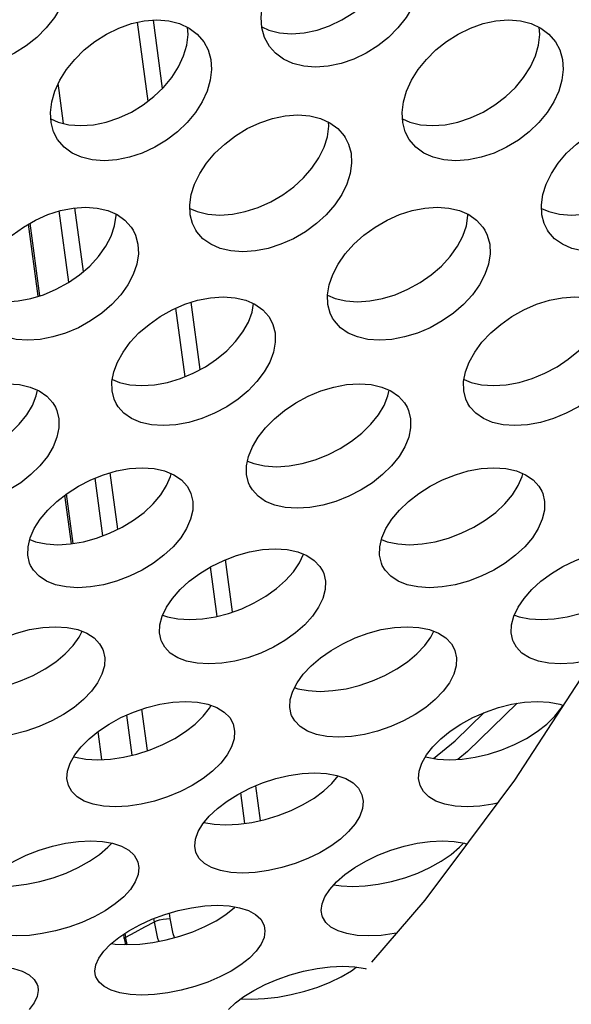
# Model space of a CAD drawing. Units: millimetres. Extents: x -971 to 93, y -1286 to 319.
# Drawn here: x -388 to -379, y -114 to -97 of the extents above; entities that cross this region are included whole.
import ezdxf

# ---------------------------------------------------------------- set-up
doc = ezdxf.new("R2010")
doc.units = ezdxf.units.MM
doc.header["$LTSCALE"] = 5
doc.header["$PDMODE"] = 3
doc.header["$PDSIZE"] = 0.3125
doc.layers.get('0').update_dxf_attribs({"linetype": 'CONTINUOUS'})
doc.layers.get('Defpoints').update_dxf_attribs({"linetype": 'CONTINUOUS'})
doc.layers.add('AM_5 ( Bemassung)', color=3, linetype='CONTINUOUS', lineweight=25)
doc.styles.get("Standard").update_dxf_attribs({"font": 'times.ttf'})
doc.dimstyles.new('BENUTZERDEFINIERTE NORM$0', dxfattribs={"dimtxt": 3.5, "dimasz": 2.5, "dimexe": 1, "dimexo": 0, "dimgap": 1.5, "dimtad": 1, "dimdsep": 46, "dimtxsty": 'STANDARD', "dimcen": 0, "dimclrd": 256, "dimclre": 256, "dimclrt": 6, "dimadec": 0, "dimazin": 2, "dimtp": 0.1, "dimtm": 0.1, "dimtfac": 0.71, "dimtmove": 0, "dimatfit": 3, "dimfxl": 1, "dimlwd": -1, "dimlwe": -1, "dimarcsym": 0})

# ---------------------------------------------------------------- blocks, each defined once
blk = doc.blocks.new('*D3')
at = {"layer": 'AM_5 ( Bemassung)', "transparency": 16777216}
for p, q in [((-382.252, 318.829), (-787.649, 318.829)), ((-747.649, -48.921), (-747.649, 218.829)), ((-342.413, -148.921), (-787.649, -148.921))]:
    blk.add_line(p, q, dxfattribs=at)
for points in [[(-764.316, 218.829), (-730.983, 218.829), (-747.649, 318.829)], [(-764.316, -48.921), (-730.983, -48.921), (-747.649, -148.921)]]:
    blk.add_solid(points, dxfattribs=at)
at = {"layer": 'Defpoints', "color": 0, "transparency": 16777216}
for p in [(-747.649, 318.829), (-382.252, 318.829), (-342.413, -148.921)]:
    blk.add_point(p, dxfattribs=at)
at = {"layer": 'AM_5 ( Bemassung)', "color": 6, "transparency": 16777216, "insert": (-878.86, 84.954), "char_height": 140, "attachment_point": 5, "rotation": 90}
blk.add_mtext('468', dxfattribs=at)

msp = doc.modelspace()

# ---------------------------------------------------------------- linework, layer by layer
for p, q in [((-385.728, -98.801), (-385.908, -97.458)), ((-385.483, -98.586), (-385.639, -97.422)), ((-387.246, -98.62), (-387.261, -98.503)), ((-387.17, -99.183), (-387.246, -98.62)), ((-387.081, -101.891), (-387.244, -100.674)), ((-386.832, -101.707), (-386.978, -100.623)), ((-387.603, -102.129), (-387.767, -100.898)), ((-387.575, -102.121), (-387.741, -100.883)), ((-384.841, -103.379), (-384.995, -102.232)), ((-385.098, -103.5), (-385.255, -102.332)), ((-386.502, -106.215), (-386.634, -105.23)), ((-386.243, -106.101), (-386.373, -105.138)), ((-387.037, -106.35), (-387.148, -105.52)), ((-387.009, -106.345), (-387.122, -105.5)), ((-383.146, -106.676), (-383.075, -106.526)), ((-384.551, -107.587), (-384.664, -106.744)), ((-384.287, -107.511), (-384.407, -106.62)), ((-386.903, -107.941), (-386.852, -107.842)), ((-380.903, -107.941), (-380.852, -107.842)), ((-383.228, -108.799), (-383.218, -108.803)), ((-384.682, -109.151), (-384.655, -109.103)), ((-378.682, -109.151), (-378.655, -109.103)), ((-386.001, -109.955), (-386.093, -109.271)), ((-385.738, -109.877), (-385.833, -109.169)), ((-386.515, -110.03), (-386.58, -109.55)), ((-386.995, -109.979), (-386.99, -109.981)), ((-386.99, -109.981), (-386.966, -109.989)), ((-380.995, -109.979), (-380.99, -109.981)), ((-380.99, -109.981), (-380.966, -109.989)), ((-384.078, -111.118), (-384.147, -110.598)), ((-383.811, -111.068), (-383.89, -110.475)), ((-386.353, -111.457), (-386.354, -111.452)), ((-385.354, -112.741), (-385.366, -112.648)), ((-385.621, -112.793), (-385.628, -112.739)), ((-386.138, -113.059), (-386.145, -113.008)), ((-386.135, -113.082), (-386.138, -113.059)), ((-386.135, -113.082), (-386.115, -113.183)), ((-386.135, -113.082), (-386.135, -113.082)), ((-386.11, -113.055), (-386.119, -112.991)), ((-386.106, -113.076), (-386.11, -113.055)), ((-386.084, -113.184), (-386.106, -113.076)), ((-386.137, -113.182), (-386.117, -113.174))]:
    msp.add_line(p, q)
for points in [[(-383.789, -97.534), (-383.668, -97.59), (-383.484, -97.636), (-383.281, -97.652), (-383.065, -97.636), (-382.847, -97.59), (-382.632, -97.516), (-382.421, -97.414), (-382.221, -97.289), (-382.039, -97.144), (-381.877, -96.982), (-381.738, -96.806), (-381.627, -96.621), (-381.545, -96.431)], [(-387.134, -97.002), (-387.216, -97.191), (-387.328, -97.377), (-387.466, -97.552), (-387.628, -97.714), (-387.81, -97.859), (-388.01, -97.985), (-388.221, -98.086), (-388.437, -98.161), (-388.654, -98.207), (-388.87, -98.222), (-389.074, -98.206), (-389.257, -98.16), (-389.418, -98.086), (-389.555, -97.985), (-389.655, -97.872)], [(-383.655, -97.872), (-383.742, -97.714), (-383.788, -97.552), (-383.802, -97.377), (-383.783, -97.191), (-383.732, -97.002)], [(-381.134, -97.002), (-381.216, -97.191), (-381.328, -97.377), (-381.466, -97.552), (-381.628, -97.714), (-381.81, -97.859), (-382.01, -97.985), (-382.221, -98.086), (-382.437, -98.161), (-382.654, -98.207), (-382.87, -98.222), (-383.074, -98.206), (-383.257, -98.16), (-383.418, -98.086), (-383.555, -97.985), (-383.655, -97.872)], [(-387.32, -98.63), (-387.235, -98.445), (-387.121, -98.263), (-386.981, -98.089), (-386.819, -97.928), (-386.637, -97.783), (-386.437, -97.657), (-386.226, -97.555), (-386.012, -97.48), (-385.795, -97.434), (-385.58, -97.418), (-385.375, -97.434), (-385.191, -97.48), (-385.03, -97.555), (-384.892, -97.657), (-384.777, -97.791)], [(-385.122, -98.031), (-385.068, -97.846), (-385.047, -97.663), (-385.056, -97.543)], [(-381.32, -98.63), (-381.235, -98.445), (-381.121, -98.263), (-380.981, -98.089), (-380.819, -97.928), (-380.637, -97.783), (-380.437, -97.657), (-380.226, -97.555), (-380.012, -97.48), (-379.795, -97.434), (-379.58, -97.418), (-379.375, -97.434), (-379.191, -97.48), (-379.03, -97.555), (-378.892, -97.657), (-378.777, -97.791)], [(-379.122, -98.031), (-379.068, -97.846), (-379.047, -97.663), (-379.056, -97.543)], [(-384.777, -97.791), (-384.705, -97.928), (-384.66, -98.089), (-384.647, -98.263), (-384.668, -98.445), (-384.721, -98.63)], [(-378.777, -97.791), (-378.705, -97.928), (-378.66, -98.089), (-378.647, -98.263), (-378.668, -98.445), (-378.721, -98.63)], [(-387.389, -99.103), (-387.265, -99.16), (-387.082, -99.204), (-386.878, -99.22), (-386.662, -99.204), (-386.444, -99.159), (-386.228, -99.087), (-386.014, -98.988), (-385.812, -98.866), (-385.628, -98.725), (-385.463, -98.568), (-385.322, -98.396), (-385.207, -98.216), (-385.122, -98.031)], [(-381.389, -99.103), (-381.265, -99.16), (-381.082, -99.204), (-380.878, -99.22), (-380.662, -99.204), (-380.444, -99.159), (-380.228, -99.087), (-380.014, -98.988), (-379.812, -98.866), (-379.628, -98.725), (-379.463, -98.568), (-379.322, -98.396), (-379.207, -98.216), (-379.122, -98.031)], [(-387.272, -99.458), (-387.341, -99.324), (-387.385, -99.167), (-387.395, -98.996), (-387.373, -98.815), (-387.32, -98.63)], [(-384.721, -98.63), (-384.806, -98.815), (-384.921, -98.996), (-385.063, -99.167), (-385.228, -99.324), (-385.412, -99.466), (-385.614, -99.588), (-385.827, -99.687), (-386.044, -99.759), (-386.262, -99.804), (-386.477, -99.819), (-386.681, -99.804), (-386.864, -99.759), (-387.024, -99.687), (-387.16, -99.588), (-387.272, -99.458)], [(-381.272, -99.458), (-381.341, -99.324), (-381.385, -99.167), (-381.395, -98.996), (-381.373, -98.815), (-381.32, -98.63)], [(-378.721, -98.63), (-378.806, -98.815), (-378.921, -98.996), (-379.063, -99.167), (-379.228, -99.324), (-379.412, -99.466), (-379.614, -99.588), (-379.827, -99.687), (-380.044, -99.759), (-380.262, -99.804), (-380.477, -99.819), (-380.681, -99.804), (-380.864, -99.759), (-381.024, -99.687), (-381.16, -99.588), (-381.272, -99.458)], [(-384.935, -100.216), (-384.848, -100.036), (-384.731, -99.858), (-384.588, -99.689), (-384.422, -99.533), (-384.238, -99.392), (-384.036, -99.269), (-383.823, -99.17), (-383.607, -99.097), (-383.389, -99.051), (-383.173, -99.036), (-382.969, -99.051), (-382.787, -99.097), (-382.626, -99.17), (-382.49, -99.269), (-382.383, -99.392), (-382.365, -99.42)], [(-378.935, -100.216), (-378.848, -100.036), (-378.731, -99.858), (-378.588, -99.689), (-378.422, -99.533), (-378.238, -99.392), (-378.036, -99.269), (-377.823, -99.17), (-377.607, -99.097), (-377.389, -99.051), (-377.173, -99.036), (-376.969, -99.051), (-376.787, -99.097), (-376.626, -99.17), (-376.49, -99.269), (-376.383, -99.392), (-376.365, -99.42)], [(-382.727, -99.589), (-382.67, -99.408), (-382.646, -99.231), (-382.65, -99.159)], [(-382.365, -99.42), (-382.309, -99.533), (-382.266, -99.689), (-382.256, -99.859), (-382.281, -100.036), (-382.337, -100.216)], [(-385.015, -100.63), (-384.89, -100.685), (-384.708, -100.729), (-384.505, -100.744), (-384.289, -100.729), (-384.07, -100.685), (-383.851, -100.615), (-383.637, -100.519), (-383.432, -100.401), (-383.245, -100.263), (-383.078, -100.11), (-382.933, -99.944), (-382.815, -99.768), (-382.727, -99.589)], [(-379.015, -100.63), (-378.89, -100.685), (-378.708, -100.729), (-378.505, -100.744), (-378.289, -100.729), (-378.07, -100.685), (-377.851, -100.615), (-377.637, -100.519), (-377.432, -100.401), (-377.245, -100.263), (-377.078, -100.11), (-376.933, -99.944), (-376.815, -99.768), (-376.727, -99.589)], [(-384.915, -101.001), (-384.97, -100.891), (-385.01, -100.738), (-385.018, -100.571), (-384.993, -100.396), (-384.935, -100.216)], [(-382.337, -100.216), (-382.426, -100.396), (-382.544, -100.571), (-382.688, -100.738), (-382.856, -100.891), (-383.043, -101.028), (-383.247, -101.147), (-383.462, -101.243), (-383.68, -101.313), (-383.899, -101.357), (-384.115, -101.372), (-384.319, -101.356), (-384.5, -101.313), (-384.659, -101.243), (-384.793, -101.147), (-384.897, -101.028), (-384.915, -101.001)], [(-378.915, -101.001), (-378.97, -100.891), (-379.01, -100.738), (-379.018, -100.571), (-378.993, -100.396), (-378.935, -100.216)], [(-376.337, -100.216), (-376.426, -100.396), (-376.544, -100.571), (-376.688, -100.738), (-376.856, -100.891), (-377.043, -101.028), (-377.247, -101.147), (-377.462, -101.243), (-377.68, -101.313), (-377.899, -101.357), (-378.115, -101.372), (-378.319, -101.356), (-378.5, -101.313), (-378.659, -101.243), (-378.793, -101.147), (-378.897, -101.028), (-378.915, -101.001)], [(-388.579, -101.757), (-388.487, -101.581), (-388.365, -101.405), (-388.216, -101.239), (-388.046, -101.086), (-387.857, -100.95), (-387.651, -100.831), (-387.437, -100.736), (-387.221, -100.667), (-387.007, -100.625), (-386.796, -100.61), (-386.597, -100.625), (-386.418, -100.667), (-386.259, -100.736), (-386.124, -100.832), (-386.017, -100.95), (-385.984, -101.001)], [(-386.359, -101.102), (-386.299, -100.926), (-386.272, -100.751), (-386.273, -100.73)], [(-382.579, -101.757), (-382.487, -101.581), (-382.365, -101.405), (-382.216, -101.239), (-382.046, -101.086), (-381.857, -100.95), (-381.651, -100.831), (-381.437, -100.736), (-381.221, -100.667), (-381.007, -100.625), (-380.796, -100.61), (-380.597, -100.625), (-380.418, -100.667), (-380.259, -100.736), (-380.124, -100.832), (-380.017, -100.95), (-379.984, -101.001)], [(-380.359, -101.102), (-380.299, -100.926), (-380.272, -100.751), (-380.273, -100.73)], [(-385.984, -101.001), (-385.943, -101.087), (-385.901, -101.24), (-385.894, -101.406), (-385.921, -101.581), (-385.981, -101.757)], [(-379.984, -101.001), (-379.943, -101.087), (-379.901, -101.24), (-379.894, -101.406), (-379.921, -101.581), (-379.981, -101.757)], [(-388.668, -102.112), (-388.535, -102.168), (-388.356, -102.208), (-388.157, -102.222), (-387.946, -102.209), (-387.73, -102.168), (-387.513, -102.102), (-387.296, -102.01), (-387.088, -101.895), (-386.897, -101.762), (-386.725, -101.613), (-386.574, -101.45), (-386.451, -101.277), (-386.359, -101.102)], [(-382.668, -102.112), (-382.535, -102.168), (-382.356, -102.208), (-382.157, -102.222), (-381.946, -102.209), (-381.73, -102.168), (-381.513, -102.102), (-381.296, -102.01), (-381.088, -101.895), (-380.897, -101.762), (-380.725, -101.613), (-380.574, -101.45), (-380.451, -101.277), (-380.359, -101.102)], [(-385.981, -101.757), (-386.073, -101.932), (-386.196, -102.105), (-386.347, -102.268), (-386.519, -102.417), (-386.71, -102.55), (-386.918, -102.665), (-387.135, -102.757), (-387.352, -102.823), (-387.568, -102.864), (-387.779, -102.877), (-387.978, -102.864), (-388.157, -102.823), (-388.314, -102.757), (-388.447, -102.665), (-388.551, -102.55), (-388.583, -102.501)], [(-382.583, -102.501), (-382.623, -102.417), (-382.662, -102.268), (-382.668, -102.105), (-382.64, -101.932), (-382.579, -101.757)], [(-379.981, -101.757), (-380.073, -101.932), (-380.196, -102.105), (-380.347, -102.268), (-380.519, -102.417), (-380.71, -102.55), (-380.918, -102.665), (-381.135, -102.757), (-381.352, -102.823), (-381.568, -102.864), (-381.779, -102.877), (-381.978, -102.864), (-382.157, -102.823), (-382.314, -102.757), (-382.447, -102.665), (-382.551, -102.55), (-382.583, -102.501)], [(-386.25, -103.251), (-386.156, -103.081), (-386.033, -102.914), (-385.884, -102.755), (-385.713, -102.608), (-385.524, -102.475), (-385.318, -102.359), (-385.102, -102.266), (-384.883, -102.197), (-384.663, -102.154), (-384.447, -102.139), (-384.244, -102.154), (-384.063, -102.197), (-383.905, -102.266), (-383.772, -102.36), (-383.67, -102.475), (-383.633, -102.535)], [(-380.25, -103.251), (-380.156, -103.081), (-380.033, -102.914), (-379.884, -102.755), (-379.713, -102.608), (-379.524, -102.475), (-379.318, -102.359), (-379.102, -102.266), (-378.883, -102.197), (-378.663, -102.154), (-378.447, -102.139), (-378.244, -102.154), (-378.063, -102.197), (-377.905, -102.266), (-377.772, -102.36), (-377.67, -102.475), (-377.633, -102.535)], [(-384.018, -102.569), (-383.955, -102.4), (-383.929, -102.255)], [(-386.338, -103.548), (-386.219, -103.598), (-386.039, -103.639), (-385.836, -103.653), (-385.619, -103.639), (-385.399, -103.599), (-385.178, -103.533), (-384.96, -103.443), (-384.752, -103.332), (-384.56, -103.203), (-384.387, -103.059), (-384.237, -102.903), (-384.113, -102.738), (-384.018, -102.569)], [(-383.633, -102.535), (-383.6, -102.608), (-383.562, -102.755), (-383.559, -102.914), (-383.589, -103.081), (-383.652, -103.251)], [(-380.338, -103.548), (-380.219, -103.598), (-380.039, -103.639), (-379.836, -103.653), (-379.619, -103.639), (-379.399, -103.599), (-379.178, -103.533), (-378.96, -103.443), (-378.752, -103.332), (-378.56, -103.203), (-378.387, -103.059), (-378.237, -102.903), (-378.113, -102.738), (-378.018, -102.569)], [(-386.276, -103.955), (-386.308, -103.884), (-386.343, -103.741), (-386.345, -103.585), (-386.314, -103.42), (-386.25, -103.251)], [(-383.652, -103.251), (-383.747, -103.42), (-383.871, -103.585), (-384.021, -103.741), (-384.194, -103.884), (-384.386, -104.013), (-384.594, -104.125), (-384.812, -104.215), (-385.033, -104.28), (-385.253, -104.321), (-385.47, -104.335), (-385.673, -104.321), (-385.853, -104.28), (-386.009, -104.214), (-386.14, -104.124), (-386.24, -104.013), (-386.276, -103.955)], [(-380.276, -103.955), (-380.308, -103.884), (-380.343, -103.741), (-380.345, -103.585), (-380.314, -103.42), (-380.25, -103.251)], [(-377.652, -103.251), (-377.747, -103.42), (-377.871, -103.585), (-378.021, -103.741), (-378.194, -103.884), (-378.386, -104.013), (-378.594, -104.125), (-378.812, -104.215), (-379.033, -104.28), (-379.253, -104.321), (-379.47, -104.335), (-379.673, -104.321), (-379.853, -104.28), (-380.009, -104.214), (-380.14, -104.124), (-380.24, -104.013), (-380.276, -103.955)], [(-389.947, -104.696), (-389.85, -104.532), (-389.724, -104.371), (-389.573, -104.217), (-389.399, -104.074), (-389.208, -103.946), (-388.999, -103.834), (-388.782, -103.743), (-388.562, -103.677), (-388.342, -103.635), (-388.126, -103.621), (-387.922, -103.635), (-387.742, -103.677), (-387.585, -103.743), (-387.454, -103.834), (-387.353, -103.946), (-387.31, -104.019)], [(-387.703, -103.989), (-387.637, -103.825), (-387.617, -103.729)], [(-383.947, -104.696), (-383.85, -104.532), (-383.724, -104.371), (-383.573, -104.217), (-383.399, -104.074), (-383.208, -103.946), (-382.999, -103.834), (-382.782, -103.743), (-382.562, -103.677), (-382.342, -103.635), (-382.126, -103.621), (-381.922, -103.635), (-381.742, -103.677), (-381.585, -103.743), (-381.454, -103.834), (-381.353, -103.946), (-381.31, -104.019)], [(-381.703, -103.989), (-381.637, -103.825), (-381.617, -103.729)], [(-390.031, -104.938), (-389.922, -104.982), (-389.742, -105.021), (-389.539, -105.035), (-389.322, -105.021), (-389.101, -104.982), (-388.88, -104.919), (-388.66, -104.832), (-388.45, -104.724), (-388.256, -104.6), (-388.08, -104.462), (-387.927, -104.311), (-387.8, -104.152), (-387.703, -103.989)], [(-387.31, -104.019), (-387.285, -104.074), (-387.251, -104.217), (-387.25, -104.371), (-387.283, -104.532), (-387.349, -104.696)], [(-384.031, -104.938), (-383.922, -104.982), (-383.742, -105.021), (-383.539, -105.035), (-383.322, -105.021), (-383.101, -104.982), (-382.88, -104.919), (-382.66, -104.832), (-382.45, -104.724), (-382.256, -104.6), (-382.08, -104.462), (-381.927, -104.311), (-381.8, -104.152), (-381.703, -103.989)], [(-381.31, -104.019), (-381.285, -104.074), (-381.251, -104.217), (-381.25, -104.371), (-381.283, -104.532), (-381.349, -104.696)], [(-387.349, -104.696), (-387.447, -104.859), (-387.574, -105.018), (-387.727, -105.169), (-387.902, -105.308), (-388.096, -105.432), (-388.306, -105.539), (-388.526, -105.626), (-388.748, -105.689), (-388.968, -105.729), (-389.185, -105.742), (-389.388, -105.729), (-389.568, -105.689), (-389.723, -105.626), (-389.852, -105.539), (-389.95, -105.432), (-389.993, -105.361)], [(-383.993, -105.361), (-384.016, -105.308), (-384.049, -105.169), (-384.048, -105.018), (-384.014, -104.859), (-383.947, -104.696)], [(-381.349, -104.696), (-381.447, -104.859), (-381.574, -105.018), (-381.727, -105.169), (-381.902, -105.308), (-382.096, -105.432), (-382.306, -105.539), (-382.526, -105.626), (-382.748, -105.689), (-382.968, -105.729), (-383.185, -105.742), (-383.388, -105.729), (-383.568, -105.689), (-383.723, -105.626), (-383.852, -105.539), (-383.95, -105.432), (-383.993, -105.361)], [(-387.67, -106.09), (-387.57, -105.932), (-387.441, -105.777), (-387.287, -105.628), (-387.111, -105.491), (-386.917, -105.367), (-386.706, -105.259), (-386.487, -105.171), (-386.266, -105.107), (-386.045, -105.067), (-385.828, -105.053), (-385.626, -105.067), (-385.446, -105.107), (-385.29, -105.171), (-385.161, -105.259), (-385.063, -105.367), (-385.014, -105.451)], [(-381.67, -106.09), (-381.57, -105.932), (-381.441, -105.777), (-381.287, -105.628), (-381.111, -105.491), (-380.917, -105.367), (-380.706, -105.259), (-380.487, -105.171), (-380.266, -105.107), (-380.045, -105.067), (-379.828, -105.053), (-379.626, -105.067), (-379.446, -105.107), (-379.29, -105.171), (-379.161, -105.259), (-379.063, -105.367), (-379.014, -105.451)], [(-385.413, -105.358), (-385.344, -105.2), (-385.333, -105.154)], [(-379.413, -105.358), (-379.344, -105.2), (-379.333, -105.154)], [(-387.746, -106.276), (-387.649, -106.315), (-387.47, -106.352), (-387.268, -106.365), (-387.051, -106.352), (-386.829, -106.315), (-386.606, -106.254), (-386.385, -106.17), (-386.172, -106.067), (-385.976, -105.947), (-385.798, -105.814), (-385.643, -105.669), (-385.513, -105.515), (-385.413, -105.358)], [(-381.746, -106.276), (-381.649, -106.315), (-381.47, -106.352), (-381.268, -106.365), (-381.051, -106.352), (-380.829, -106.315), (-380.606, -106.254), (-380.385, -106.17), (-380.172, -106.067), (-379.976, -105.947), (-379.798, -105.814), (-379.643, -105.669), (-379.513, -105.515), (-379.413, -105.358)], [(-385.014, -105.451), (-384.997, -105.491), (-384.965, -105.628), (-384.967, -105.777), (-385.003, -105.932), (-385.072, -106.09)], [(-379.014, -105.451), (-378.997, -105.491), (-378.965, -105.628), (-378.967, -105.777), (-379.003, -105.932), (-379.072, -106.09)], [(-378.674, -109.156), (-378.014, -108.146), (-376.631, -105.735)], [(-387.733, -106.717), (-387.749, -106.679), (-387.779, -106.546), (-387.776, -106.401), (-387.739, -106.247), (-387.67, -106.09)], [(-385.072, -106.09), (-385.172, -106.247), (-385.302, -106.401), (-385.458, -106.546), (-385.635, -106.679), (-385.832, -106.799), (-386.044, -106.902), (-386.265, -106.986), (-386.488, -107.047), (-386.71, -107.085), (-386.927, -107.098), (-387.129, -107.084), (-387.308, -107.047), (-387.462, -106.986), (-387.589, -106.902), (-387.686, -106.799), (-387.733, -106.717)], [(-381.733, -106.717), (-381.749, -106.679), (-381.779, -106.546), (-381.776, -106.401), (-381.739, -106.247), (-381.67, -106.09)], [(-379.072, -106.09), (-379.172, -106.247), (-379.302, -106.401), (-379.458, -106.546), (-379.635, -106.679), (-379.832, -106.799), (-380.044, -106.902), (-380.265, -106.986), (-380.488, -107.047), (-380.71, -107.085), (-380.927, -107.098), (-381.129, -107.084), (-381.308, -107.047), (-381.462, -106.986), (-381.589, -106.902), (-381.686, -106.799), (-381.733, -106.717)], [(-385.417, -107.432), (-385.314, -107.28), (-385.182, -107.131), (-385.026, -106.988), (-384.847, -106.856), (-384.651, -106.736), (-384.439, -106.633), (-384.218, -106.548), (-383.996, -106.486), (-383.775, -106.448), (-383.558, -106.435), (-383.355, -106.448), (-383.176, -106.486), (-383.022, -106.548), (-382.894, -106.632), (-382.797, -106.736), (-382.744, -106.83)], [(-379.417, -107.432), (-379.314, -107.28), (-379.182, -107.131), (-379.026, -106.988), (-378.847, -106.856), (-378.651, -106.736), (-378.439, -106.633), (-378.218, -106.548), (-377.996, -106.486), (-377.775, -106.448), (-377.558, -106.435), (-377.355, -106.448), (-377.176, -106.486), (-377.083, -106.523)], [(-385.48, -107.564), (-385.399, -107.594), (-385.22, -107.631), (-385.018, -107.643), (-384.801, -107.631), (-384.579, -107.594), (-384.355, -107.536), (-384.132, -107.456), (-383.918, -107.357), (-383.72, -107.242), (-383.54, -107.114), (-383.382, -106.975), (-383.249, -106.827), (-383.146, -106.676)], [(-382.744, -106.83), (-382.733, -106.856), (-382.704, -106.988), (-382.708, -107.131), (-382.747, -107.28), (-382.819, -107.432)], [(-379.48, -107.564), (-379.399, -107.594), (-379.22, -107.631), (-379.018, -107.643), (-378.801, -107.631), (-378.579, -107.594), (-378.355, -107.536), (-378.132, -107.456), (-377.918, -107.357), (-377.72, -107.242), (-377.54, -107.114), (-377.382, -106.975), (-377.273, -106.853)], [(-385.497, -108.023), (-385.506, -107.998), (-385.534, -107.87), (-385.528, -107.73), (-385.489, -107.583), (-385.417, -107.432)], [(-382.819, -107.432), (-382.922, -107.583), (-383.054, -107.73), (-383.213, -107.87), (-383.393, -107.998), (-383.591, -108.113), (-383.805, -108.212), (-384.027, -108.292), (-384.251, -108.35), (-384.473, -108.387), (-384.691, -108.399), (-384.893, -108.387), (-385.071, -108.35), (-385.224, -108.292), (-385.35, -108.212), (-385.445, -108.113), (-385.497, -108.023)], [(-379.497, -108.023), (-379.506, -107.998), (-379.534, -107.87), (-379.528, -107.73), (-379.489, -107.583), (-379.417, -107.432)], [(-389.187, -108.72), (-389.082, -108.574), (-388.948, -108.431), (-388.788, -108.294), (-388.608, -108.167), (-388.409, -108.053), (-388.195, -107.953), (-387.973, -107.872), (-387.75, -107.812), (-387.527, -107.776), (-387.31, -107.763), (-387.108, -107.776), (-386.929, -107.813), (-386.776, -107.872), (-386.65, -107.953), (-386.555, -108.053), (-386.499, -108.153)], [(-383.187, -108.72), (-383.082, -108.574), (-382.948, -108.431), (-382.788, -108.294), (-382.608, -108.167), (-382.409, -108.053), (-382.195, -107.953), (-381.973, -107.872), (-381.75, -107.812), (-381.527, -107.776), (-381.31, -107.763), (-381.108, -107.776), (-380.929, -107.813), (-380.776, -107.872), (-380.65, -107.953), (-380.555, -108.053), (-380.499, -108.153)], [(-389.218, -108.803), (-389.172, -108.82), (-388.995, -108.854), (-388.793, -108.866), (-388.575, -108.854), (-388.352, -108.82), (-388.127, -108.764), (-387.903, -108.687), (-387.687, -108.593), (-387.487, -108.483), (-387.304, -108.36), (-387.144, -108.227), (-387.009, -108.086), (-386.903, -107.941)], [(-383.218, -108.803), (-383.172, -108.82), (-382.995, -108.854), (-382.793, -108.866), (-382.575, -108.854), (-382.352, -108.82), (-382.127, -108.764), (-381.903, -108.687), (-381.687, -108.593), (-381.487, -108.483), (-381.304, -108.36), (-381.144, -108.227), (-381.009, -108.086), (-380.903, -107.941)], [(-378.126, -108.318), (-378.251, -108.35), (-378.473, -108.387), (-378.691, -108.399), (-378.893, -108.387), (-379.071, -108.35), (-379.224, -108.292), (-379.35, -108.212), (-379.445, -108.113), (-379.497, -108.023)], [(-386.499, -108.153), (-386.494, -108.167), (-386.466, -108.294), (-386.473, -108.431), (-386.515, -108.574), (-386.589, -108.72)], [(-380.499, -108.153), (-380.494, -108.167), (-380.466, -108.294), (-380.473, -108.431), (-380.515, -108.574), (-380.589, -108.72)], [(-386.589, -108.72), (-386.695, -108.864), (-386.83, -109.005), (-386.991, -109.139), (-387.173, -109.262), (-387.373, -109.371), (-387.589, -109.466), (-387.813, -109.543), (-388.038, -109.599), (-388.261, -109.633), (-388.479, -109.645), (-388.681, -109.633), (-388.858, -109.599), (-389.01, -109.543), (-389.134, -109.466), (-389.227, -109.371), (-389.282, -109.275)], [(-383.282, -109.275), (-383.287, -109.262), (-383.312, -109.139), (-383.304, -109.005), (-383.262, -108.864), (-383.187, -108.72)], [(-380.589, -108.72), (-380.695, -108.864), (-380.83, -109.005), (-380.991, -109.139), (-381.173, -109.262), (-381.373, -109.371), (-381.589, -109.466), (-381.813, -109.543), (-382.038, -109.599), (-382.261, -109.633), (-382.479, -109.645), (-382.681, -109.633), (-382.858, -109.599), (-383.01, -109.543), (-383.134, -109.466), (-383.227, -109.371), (-383.282, -109.275)], [(-386.98, -109.951), (-386.872, -109.812), (-386.735, -109.676), (-386.574, -109.545), (-386.391, -109.423), (-386.191, -109.314), (-385.975, -109.219), (-385.751, -109.141), (-385.527, -109.084), (-385.305, -109.049), (-385.087, -109.037), (-384.885, -109.049), (-384.707, -109.084), (-384.555, -109.141), (-384.43, -109.218), (-384.336, -109.314), (-384.278, -109.42)], [(-380.98, -109.951), (-380.872, -109.812), (-380.735, -109.676), (-380.574, -109.545), (-380.391, -109.423), (-380.191, -109.314), (-379.975, -109.219), (-379.751, -109.141), (-379.527, -109.084), (-379.305, -109.049), (-379.087, -109.037), (-378.885, -109.049), (-378.707, -109.084), (-378.643, -109.108)], [(-379.434, -109.069), (-380.278, -109.893), (-380.442, -110.026)], [(-386.966, -109.989), (-386.789, -110.022), (-386.587, -110.034), (-386.369, -110.022), (-386.146, -109.989), (-385.92, -109.936), (-385.694, -109.863), (-385.477, -109.773), (-385.275, -109.668), (-385.09, -109.551), (-384.927, -109.424), (-384.79, -109.289), (-384.682, -109.151)], [(-380.966, -109.989), (-380.789, -110.022), (-380.587, -110.034), (-380.369, -110.022), (-380.146, -109.989), (-379.92, -109.936), (-379.694, -109.863), (-379.477, -109.773), (-379.275, -109.668), (-379.09, -109.551), (-378.927, -109.424), (-378.79, -109.289), (-378.682, -109.151)], [(-380.857, -110.009), (-380.489, -109.711), (-379.993, -109.226)], [(-380.259, -111.432), (-379.474, -110.381), (-378.674, -109.156)], [(-384.278, -109.42), (-384.252, -109.545), (-384.261, -109.676), (-384.305, -109.812), (-384.382, -109.951)], [(-387.088, -110.472), (-387.113, -110.352), (-387.102, -110.224), (-387.057, -110.09), (-386.98, -109.951)], [(-384.382, -109.951), (-384.49, -110.09), (-384.628, -110.224), (-384.791, -110.352), (-384.975, -110.469), (-385.177, -110.573), (-385.395, -110.664), (-385.62, -110.737), (-385.846, -110.79), (-386.069, -110.823), (-386.287, -110.834), (-386.489, -110.823), (-386.666, -110.79), (-386.817, -110.737), (-386.94, -110.664), (-387.032, -110.573), (-387.088, -110.472)], [(-381.088, -110.472), (-381.113, -110.352), (-381.102, -110.224), (-381.057, -110.09), (-380.98, -109.951)], [(-384.794, -111.126), (-384.684, -110.994), (-384.545, -110.863), (-384.381, -110.739), (-384.196, -110.623), (-383.994, -110.519), (-383.776, -110.428), (-383.551, -110.354), (-383.326, -110.299), (-383.102, -110.266), (-382.885, -110.254), (-382.683, -110.266), (-382.506, -110.299), (-382.355, -110.354), (-382.231, -110.428), (-382.14, -110.519), (-382.08, -110.629)], [(-384.775, -111.102), (-384.604, -111.132), (-384.403, -111.143), (-384.185, -111.133), (-383.96, -111.101), (-383.734, -111.051), (-383.507, -110.981), (-383.288, -110.896), (-383.084, -110.796), (-382.897, -110.685), (-382.732, -110.564), (-382.592, -110.436), (-382.484, -110.307)], [(-379.765, -110.771), (-379.846, -110.79), (-380.069, -110.823), (-380.287, -110.834), (-380.489, -110.823), (-380.666, -110.79), (-380.817, -110.737), (-380.94, -110.664), (-381.032, -110.573), (-381.088, -110.472)], [(-382.08, -110.629), (-382.059, -110.739), (-382.071, -110.863), (-382.117, -110.994), (-382.196, -111.126)], [(-384.914, -111.612), (-384.934, -111.507), (-384.921, -111.385), (-384.874, -111.257), (-384.794, -111.126)], [(-382.196, -111.126), (-382.307, -111.257), (-382.447, -111.385), (-382.612, -111.507), (-382.799, -111.618), (-383.003, -111.717), (-383.222, -111.803), (-383.448, -111.872), (-383.675, -111.923), (-383.9, -111.954), (-384.118, -111.965), (-384.319, -111.954), (-384.495, -111.923), (-384.645, -111.872), (-384.767, -111.803), (-384.857, -111.717), (-384.914, -111.612)], [(-388.629, -112.242), (-388.516, -112.115), (-388.371, -111.989), (-388.201, -111.869), (-388.012, -111.759), (-387.807, -111.66), (-387.587, -111.574), (-387.36, -111.505), (-387.136, -111.455), (-386.917, -111.424), (-386.704, -111.414), (-386.507, -111.424), (-386.333, -111.455), (-386.183, -111.505), (-386.059, -111.575), (-385.967, -111.661), (-385.91, -111.76), (-385.904, -111.777)], [(-388.559, -112.164), (-388.434, -112.184), (-388.237, -112.194), (-388.024, -112.184), (-387.804, -112.156), (-387.578, -112.109), (-387.35, -112.045), (-387.128, -111.964), (-386.92, -111.87), (-386.73, -111.764), (-386.559, -111.648), (-386.415, -111.525), (-386.349, -111.452)], [(-382.629, -112.242), (-382.516, -112.115), (-382.371, -111.989), (-382.201, -111.869), (-382.012, -111.759), (-381.807, -111.66), (-381.587, -111.574), (-381.36, -111.505), (-381.136, -111.455), (-380.917, -111.424), (-380.704, -111.414), (-380.507, -111.424), (-380.333, -111.455), (-380.288, -111.47)], [(-382.559, -112.164), (-382.434, -112.184), (-382.237, -112.194), (-382.024, -112.184), (-381.804, -112.156), (-381.578, -112.109), (-381.35, -112.045), (-381.128, -111.964), (-380.92, -111.87), (-380.73, -111.764), (-380.559, -111.648), (-380.415, -111.525), (-380.349, -111.452)], [(-381.912, -113.486), (-381.004, -112.429), (-380.259, -111.432)], [(-385.904, -111.777), (-385.887, -111.87), (-385.9, -111.989), (-385.949, -112.115), (-386.031, -112.242)], [(-386.031, -112.242), (-386.145, -112.367), (-386.289, -112.49), (-386.46, -112.606), (-386.65, -112.711), (-386.857, -112.805), (-387.079, -112.886), (-387.308, -112.951), (-387.533, -112.997), (-387.754, -113.026), (-387.967, -113.036), (-388.164, -113.026), (-388.338, -112.997), (-388.486, -112.951), (-388.609, -112.886), (-388.699, -112.805), (-388.754, -112.711), (-388.76, -112.695)], [(-382.76, -112.695), (-382.775, -112.605), (-382.761, -112.489), (-382.711, -112.367), (-382.629, -112.242)], [(-386.483, -113.297), (-386.369, -113.178), (-386.225, -113.062), (-386.057, -112.95), (-385.868, -112.846), (-385.662, -112.752), (-385.442, -112.67), (-385.214, -112.604), (-384.987, -112.555), (-384.762, -112.525), (-384.544, -112.514), (-384.343, -112.525), (-384.167, -112.555), (-384.017, -112.604), (-383.896, -112.67), (-383.808, -112.752), (-383.754, -112.846), (-383.748, -112.865)], [(-386.353, -113.165), (-386.291, -113.175), (-386.09, -113.185), (-385.872, -113.175), (-385.646, -113.147), (-385.418, -113.102), (-385.189, -113.041), (-384.967, -112.964), (-384.759, -112.876), (-384.569, -112.777), (-384.4, -112.669), (-384.256, -112.554), (-384.243, -112.542)], [(-386.11, -113.055), (-385.947, -112.97), (-385.784, -112.882), (-385.621, -112.793)], [(-385.621, -112.793), (-385.583, -112.777), (-385.532, -112.763), (-385.473, -112.751), (-385.412, -112.744), (-385.354, -112.741)], [(-385.546, -113.128), (-385.563, -113.078), (-385.621, -112.793)], [(-385.279, -113.065), (-385.302, -112.998), (-385.354, -112.741)], [(-381.483, -112.987), (-381.533, -112.997), (-381.754, -113.026), (-381.967, -113.036), (-382.164, -113.026), (-382.338, -112.997), (-382.486, -112.951), (-382.609, -112.886), (-382.699, -112.805), (-382.754, -112.711), (-382.76, -112.695)], [(-383.748, -112.865), (-383.735, -112.95), (-383.751, -113.062), (-383.802, -113.178), (-383.885, -113.297)], [(-386.135, -113.082), (-386.131, -113.071), (-386.11, -113.055)], [(-386.624, -113.718), (-386.636, -113.637), (-386.619, -113.529), (-386.567, -113.414), (-386.483, -113.297)], [(-383.885, -113.297), (-384, -113.414), (-384.145, -113.529), (-384.314, -113.637), (-384.504, -113.736), (-384.712, -113.825), (-384.934, -113.901), (-385.163, -113.963), (-385.391, -114.008), (-385.617, -114.035), (-385.835, -114.045), (-386.036, -114.035), (-386.211, -114.008), (-386.359, -113.963), (-386.479, -113.901), (-386.566, -113.824), (-386.618, -113.736), (-386.624, -113.718)], [(-390.356, -114.29), (-390.239, -114.179), (-390.093, -114.069), (-389.923, -113.964), (-389.733, -113.867), (-389.525, -113.778), (-389.304, -113.701), (-389.075, -113.639), (-388.847, -113.593), (-388.622, -113.564), (-388.404, -113.554), (-388.202, -113.564), (-388.027, -113.592), (-387.878, -113.639), (-387.758, -113.701), (-387.671, -113.778), (-387.619, -113.867), (-387.611, -113.89)], [(-384.356, -114.29), (-384.239, -114.179), (-384.093, -114.069), (-383.923, -113.964), (-383.733, -113.867), (-383.525, -113.778), (-383.304, -113.701), (-383.075, -113.639), (-382.847, -113.593), (-382.622, -113.564), (-382.404, -113.554), (-382.202, -113.564), (-382.027, -113.592), (-382.008, -113.598)], [(-384.141, -114.106), (-383.959, -114.114), (-383.741, -114.105), (-383.515, -114.079), (-383.286, -114.037), (-383.056, -113.979), (-382.833, -113.908), (-382.624, -113.825), (-382.432, -113.732), (-382.261, -113.63), (-382.176, -113.568)], [(-387.611, -113.89), (-387.602, -113.964), (-387.619, -114.069), (-387.672, -114.179), (-387.758, -114.29)]]:
    msp.add_lwpolyline(points)

# ---------------------------------------------------------------- dimensions: what is measured, and where the dimension line sits
at = {"layer": 'AM_5 ( Bemassung)'}
dim = msp.add_linear_dim(base=(-747.649, 318.829), p1=(-342.413, -148.921), p2=(-382.252, 318.829), angle=90, dimstyle='BENUTZERDEFINIERTE NORM$0', override={"dimscale": 40, "dimdec": 0}, dxfattribs=at)
dim.commit()
dim.dimension.update_dxf_attribs({"geometry": '*D3', "text_midpoint": (-747.649, 84.954), "dimtype": 160})

doc.saveas('drawing.dxf')
